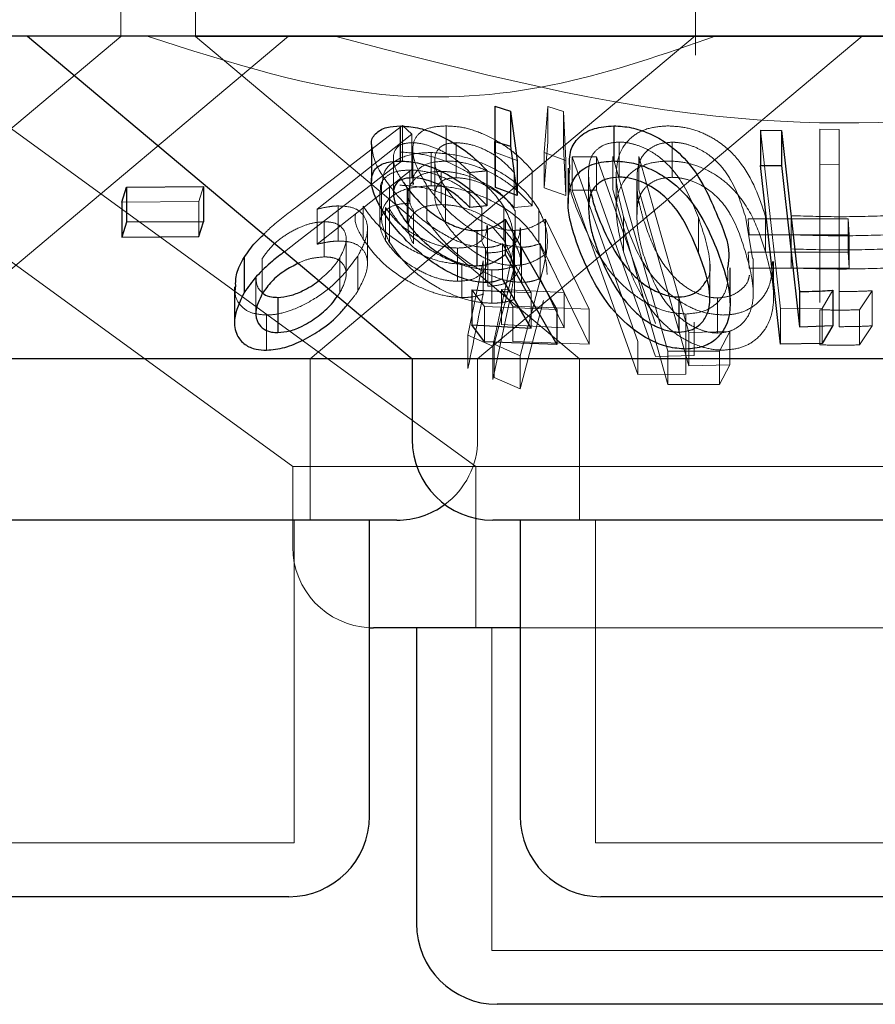
# Model space of a CAD drawing. Units: millimetres. Extents: x 11 to 205, y 5 to 292.
# Drawn here: x 79 to 80, y 123 to 124 of the extents above; entities that cross this region are included whole.
import ezdxf

# ---------------------------------------------------------------- set-up
doc = ezdxf.new("R2010")
doc.units = ezdxf.units.MM
doc.linetypes.add('HIDDEN', pattern=[1.905, 1.27, -0.635])

msp = doc.modelspace()

# ---------------------------------------------------------------- linework, layer by layer
at = {"color": 7, "linetype": 'HIDDEN', "lineweight": 18}
for p, q in [((79.26732, 123.67386), (79.26732, 123.77422)), ((79.3366, 123.77422), (79.3366, 123.67386)), ((79.8016, 123.65644), (79.8016, 123.77422)), ((78.91022, 123.37423), (79.26732, 123.67386)), ((79.04665, 123.67428), (79.59728, 123.27422)), ((79.06579, 123.37423), (79.42332, 123.67422)), ((80.5366, 123.67386), (79.3366, 123.67386)), ((79.3366, 123.67386), (79.6937, 123.37423)), ((79.4435, 123.37423), (79.80136, 123.6745)), ((79.59907, 123.37423), (79.9566, 123.67422)), ((78.88533, 123.66787), (79.42715, 123.27422)), ((79.61564, 123.56616), (79.61496, 123.60904)), ((79.66086, 123.56594), (79.66447, 123.60871)), ((79.66447, 123.60871), (79.67897, 123.60428)), ((79.66447, 123.60871), (79.66447, 123.57607)), ((79.67897, 123.60428), (79.68105, 123.55856)), ((79.67897, 123.60428), (79.67897, 123.57165)), ((79.43124, 123.51577), (79.52932, 123.59115)), ((79.52932, 123.59115), (79.53797, 123.58297)), ((79.52932, 123.59115), (79.52932, 123.55851)), ((79.56972, 123.59076), (79.56972, 123.55813)), ((79.53797, 123.58297), (79.44995, 123.51338)), ((79.53797, 123.58297), (79.53797, 123.55035)), ((79.88068, 123.42061), (79.86205, 123.58667)), ((79.91723, 123.5876), (79.93518, 123.58736)), ((79.91723, 123.5876), (79.91723, 123.55497)), ((79.93518, 123.58736), (79.93518, 123.55473)), ((79.5378, 123.57516), (79.5378, 123.54254)), ((79.57917, 123.57524), (79.57917, 123.5426)), ((79.66447, 123.57607), (79.66086, 123.5333)), ((79.73073, 123.57574), (79.73073, 123.5431)), ((79.77991, 123.57562), (79.77991, 123.54298)), ((79.53879, 123.56876), (79.53879, 123.53621)), ((79.55586, 123.56601), (79.55586, 123.53511)), ((79.63591, 123.55858), (79.61564, 123.56616)), ((79.61564, 123.56616), (79.61564, 123.53354)), ((79.68105, 123.55856), (79.66086, 123.56594)), ((79.66086, 123.56594), (79.66086, 123.5333)), ((79.68105, 123.52592), (79.67897, 123.57165)), ((79.52932, 123.55851), (79.43124, 123.48315)), ((79.52077, 123.56078), (79.52077, 123.52815)), ((79.55918, 123.55836), (79.55918, 123.52547)), ((79.68105, 123.55856), (79.68105, 123.52592)), ((79.68687, 123.56199), (79.70948, 123.56192)), ((79.74797, 123.3905), (79.68687, 123.56199)), ((79.68687, 123.56199), (79.68687, 123.53109)), ((79.70948, 123.56192), (79.76462, 123.40717)), ((79.70948, 123.56192), (79.70948, 123.53101)), ((79.77608, 123.38135), (79.72469, 123.56244)), ((79.72469, 123.56244), (79.72469, 123.53155)), ((79.74894, 123.56218), (79.79531, 123.39872)), ((79.74894, 123.56218), (79.74894, 123.53128)), ((79.93518, 123.55473), (79.91723, 123.55497)), ((79.91723, 123.55497), (79.91723, 123.42676)), ((79.93518, 123.40412), (79.93518, 123.55473)), ((79.44995, 123.48074), (79.53797, 123.55035)), ((79.53615, 123.54976), (79.53615, 123.51886)), ((79.56503, 123.54849), (79.56503, 123.51759)), ((79.59189, 123.54751), (79.59189, 123.51487)), ((79.63294, 123.5476), (79.63294, 123.51496)), ((79.64977, 123.54918), (79.64977, 123.51654)), ((79.70212, 123.54779), (79.70212, 123.51515)), ((79.72798, 123.54522), (79.72798, 123.5129)), ((79.7475, 123.54752), (79.7475, 123.51488)), ((79.50977, 123.5362), (79.50977, 123.50522)), ((79.74704, 123.5395), (79.74704, 123.50687)), ((79.34408, 123.53435), (79.33987, 123.52057)), ((79.50822, 123.53051), (79.50822, 123.49961)), ((79.51705, 123.53513), (79.51705, 123.50249)), ((79.53444, 123.52735), (79.53444, 123.49645)), ((79.55197, 123.53521), (79.55197, 123.50257)), ((79.56928, 123.53294), (79.56928, 123.50031)), ((79.66086, 123.5333), (79.68105, 123.52592)), ((79.70948, 123.53101), (79.68687, 123.53109)), ((79.68687, 123.53109), (79.74797, 123.35959)), ((79.76462, 123.37628), (79.70948, 123.53101)), ((79.72469, 123.53155), (79.77608, 123.35046)), ((79.33987, 123.52057), (79.26824, 123.52003)), ((79.33987, 123.52057), (79.33987, 123.48793)), ((79.44995, 123.51338), (79.44995, 123.48074)), ((79.46926, 123.51637), (79.46926, 123.48374)), ((79.4926, 123.51622), (79.4926, 123.48532)), ((79.51354, 123.51494), (79.51354, 123.48404)), ((79.51715, 123.51325), (79.51715, 123.48235)), ((79.53934, 123.51192), (79.53934, 123.48103)), ((79.60289, 123.51431), (79.60289, 123.48341)), ((79.62345, 123.5156), (79.62345, 123.4847)), ((79.63294, 123.51496), (79.64977, 123.51654)), ((79.63409, 123.51169), (79.63409, 123.48079)), ((79.65587, 123.5132), (79.65587, 123.4823)), ((79.45632, 123.50164), (79.45632, 123.46901)), ((79.66231, 123.5041), (79.70285, 123.4205)), ((79.66231, 123.5041), (79.66231, 123.47146)), ((79.73479, 123.50646), (79.73479, 123.47382)), ((79.80436, 123.50555), (79.80436, 123.47291)), ((79.85471, 123.46739), (79.84842, 123.50508)), ((79.85061, 123.50441), (79.9436, 123.50438)), ((79.85161, 123.48947), (79.85061, 123.50441)), ((79.86681, 123.50638), (79.86681, 123.47374)), ((79.89059, 123.5073), (79.89059, 123.4764)), ((79.9436, 123.50438), (79.94461, 123.48943)), ((79.9436, 123.50438), (79.9436, 123.47348)), ((79.49662, 123.46236), (79.49662, 123.49496)), ((79.60826, 123.4673), (79.60826, 123.4982)), ((79.62345, 123.4847), (79.61207, 123.49785)), ((79.63326, 123.49358), (79.63326, 123.46095)), ((79.63902, 123.46515), (79.63902, 123.49605)), ((79.43124, 123.48315), (79.41942, 123.47382)), ((79.47688, 123.45265), (79.47688, 123.48529)), ((79.64874, 123.43549), (79.62226, 123.48128)), ((79.62226, 123.48128), (79.62226, 123.44865)), ((79.63233, 123.45325), (79.63233, 123.48426)), ((79.67962, 123.4358), (79.65714, 123.48149)), ((79.65714, 123.48149), (79.65714, 123.44885)), ((79.94461, 123.48943), (79.85161, 123.48947)), ((79.94461, 123.48943), (79.94461, 123.45853)), ((79.58042, 123.4772), (79.58042, 123.4463)), ((79.60647, 123.47773), (79.60647, 123.44511)), ((79.60844, 123.47266), (79.60844, 123.44176)), ((79.63999, 123.478), (79.63999, 123.44536)), ((79.9436, 123.47348), (79.85061, 123.47351)), ((79.85061, 123.47351), (79.85161, 123.45857)), ((79.89059, 123.4764), (79.89059, 123.45869)), ((79.94461, 123.45853), (79.9436, 123.47348)), ((79.39879, 123.46745), (79.39879, 123.43482)), ((79.47087, 123.46816), (79.47087, 123.43552)), ((79.48761, 123.46981), (79.48761, 123.43717)), ((79.58996, 123.39616), (79.60427, 123.46529)), ((79.60427, 123.46529), (79.60427, 123.43439)), ((79.62993, 123.4642), (79.6131, 123.38605)), ((79.70285, 123.38786), (79.66231, 123.47146)), ((79.81502, 123.43036), (79.81502, 123.46299)), ((79.85533, 123.43476), (79.85533, 123.46739)), ((79.87422, 123.43186), (79.87422, 123.46471)), ((79.58452, 123.46214), (79.58452, 123.43123)), ((79.61215, 123.45689), (79.61215, 123.42597)), ((79.6146, 123.38778), (79.63323, 123.46026)), ((79.63323, 123.46026), (79.63323, 123.42936)), ((79.66038, 123.45929), (79.63874, 123.37718)), ((79.85161, 123.45857), (79.94461, 123.45853)), ((79.39279, 123.4496), (79.39279, 123.41696)), ((79.65714, 123.44885), (79.67962, 123.40317)), ((79.46863, 123.43253), (79.47087, 123.43552)), ((79.60559, 123.42274), (79.59365, 123.43851)), ((79.6212, 123.4388), (79.67962, 123.4358)), ((79.63186, 123.42309), (79.6212, 123.4388)), ((79.6212, 123.4388), (79.6212, 123.40616)), ((79.62925, 123.43656), (79.64874, 123.43549)), ((79.64874, 123.43549), (79.64874, 123.40286)), ((79.67962, 123.4358), (79.67962, 123.40317)), ((79.92936, 123.43795), (79.91942, 123.42104)), ((79.96595, 123.43751), (79.95421, 123.41982)), ((79.96595, 123.43751), (79.96595, 123.40489)), ((79.6131, 123.35515), (79.62993, 123.43329)), ((79.63874, 123.34627), (79.66038, 123.42838)), ((79.82221, 123.43087), (79.82221, 123.39823)), ((79.67258, 123.42013), (79.60559, 123.42274)), ((79.60559, 123.42274), (79.60559, 123.39012)), ((79.70285, 123.4205), (79.63186, 123.42309)), ((79.63186, 123.42309), (79.63186, 123.39045)), ((79.70285, 123.4205), (79.70285, 123.38786)), ((79.91942, 123.42104), (79.88068, 123.42061)), ((79.88068, 123.42061), (79.88068, 123.38797)), ((79.91723, 123.41989), (79.91723, 123.38725)), ((79.91942, 123.42104), (79.91942, 123.3884)), ((79.95421, 123.41982), (79.95421, 123.3872)), ((79.40268, 123.41495), (79.40268, 123.38231)), ((79.79275, 123.41591), (79.79275, 123.38329)), ((79.80044, 123.40821), (79.80044, 123.37731)), ((79.67962, 123.40317), (79.6212, 123.40616)), ((79.79531, 123.39872), (79.83362, 123.3995)), ((79.79531, 123.39872), (79.79531, 123.36782)), ((79.83362, 123.3995), (79.82406, 123.38129)), ((79.83362, 123.3995), (79.83362, 123.36859)), ((79.95421, 123.3872), (79.96595, 123.40489)), ((79.6131, 123.38605), (79.58996, 123.39616)), ((79.58996, 123.39616), (79.58996, 123.36526)), ((79.63186, 123.39045), (79.70285, 123.38786)), ((79.74797, 123.3905), (79.74797, 123.35959)), ((79.79276, 123.39087), (79.79276, 123.35997)), ((79.6131, 123.38605), (79.6131, 123.35515)), ((79.63874, 123.37718), (79.6146, 123.38778)), ((79.6146, 123.38778), (79.6146, 123.35687)), ((79.82406, 123.38129), (79.77608, 123.38135)), ((79.77608, 123.38135), (79.77608, 123.35046)), ((79.82406, 123.38129), (79.82406, 123.3504)), ((79.4435, 123.22422), (79.4435, 123.37423)), ((79.59907, 123.29922), (79.59907, 123.37423)), ((79.63874, 123.37718), (79.63874, 123.34627)), ((79.6937, 123.37423), (79.6937, 123.22422)), ((79.80044, 123.37731), (79.76462, 123.37628)), ((79.83362, 123.36859), (79.79531, 123.36782)), ((79.82406, 123.3504), (79.83362, 123.36859)), ((79.6146, 123.35687), (79.63874, 123.34627)), ((79.74797, 123.35959), (79.79276, 123.35997)), ((79.77608, 123.35046), (79.82406, 123.3504)), ((80.33079, 123.27422), (79.42715, 123.27422)), ((79.42715, 123.27422), (79.42715, 123.19921)), ((79.59728, 123.27422), (79.59728, 123.12422)), ((79.4285, 122.92422), (79.4285, 123.22422)), ((79.7087, 123.22422), (79.7087, 122.92422)), ((79.61228, 123.12422), (79.61228, 122.82422)), ((80.2345, 123.12422), (79.6387, 123.12422)), ((79.4285, 122.92422), (78.8447, 122.92422)), ((80.1645, 122.92422), (79.7087, 122.92422)), ((80.26092, 122.82422), (79.61228, 122.82422))]:
    msp.add_line(p, q, dxfattribs=at)
at = {"color": 7, "linetype": 'Continuous', "lineweight": 25}
for p, q in [((80.7866, 123.67422), (61.4866, 123.67422)), ((79.1806, 123.67422), (79.53813, 123.37423)), ((79.61496, 123.60904), (79.6295, 123.60447)), ((79.61496, 123.60904), (79.61496, 123.5764)), ((79.6295, 123.60447), (79.63591, 123.55858)), ((79.6295, 123.60447), (79.6295, 123.57183)), ((79.52703, 123.59073), (79.52703, 123.55811)), ((79.7256, 123.5908), (79.7256, 123.55818)), ((79.86205, 123.58667), (79.88164, 123.58657)), ((79.86205, 123.58667), (79.86205, 123.55403)), ((79.88164, 123.58657), (79.89843, 123.43675)), ((79.88164, 123.58657), (79.88164, 123.55393)), ((79.61564, 123.53354), (79.61496, 123.5764)), ((79.61496, 123.5764), (79.6295, 123.57183)), ((79.50041, 123.57204), (79.50041, 123.5394)), ((79.6295, 123.57183), (79.63591, 123.52594)), ((79.63591, 123.55858), (79.63591, 123.52594)), ((79.86205, 123.55403), (79.88164, 123.55393)), ((79.88068, 123.38797), (79.86205, 123.55403)), ((79.88164, 123.55393), (79.89843, 123.40411)), ((79.60776, 123.54905), (79.60776, 123.51642)), ((79.6832, 123.55137), (79.6832, 123.51873)), ((79.53048, 123.53778), (79.53344, 123.53287)), ((79.26824, 123.52003), (79.27245, 123.53382)), ((79.27245, 123.53382), (79.34408, 123.53435)), ((79.27245, 123.53382), (79.27245, 123.50118)), ((79.34408, 123.53435), (79.34408, 123.50171)), ((79.53344, 123.53287), (79.53344, 123.50023)), ((79.63591, 123.52594), (79.61564, 123.53354)), ((79.26824, 123.52003), (79.26824, 123.4874)), ((79.60776, 123.51642), (79.59189, 123.51487)), ((79.27245, 123.50118), (79.26824, 123.4874)), ((79.34408, 123.50171), (79.27245, 123.50118)), ((79.33987, 123.48793), (79.34408, 123.50171)), ((79.6247, 123.50393), (79.67258, 123.42013)), ((79.6247, 123.50393), (79.6247, 123.4713)), ((79.5983, 123.4934), (79.5983, 123.46076)), ((79.26824, 123.4874), (79.33987, 123.48793)), ((79.38188, 123.46839), (79.38188, 123.43575)), ((79.6247, 123.4713), (79.67258, 123.38749)), ((79.83388, 123.42625), (79.83388, 123.45888)), ((79.64874, 123.40286), (79.62226, 123.44865)), ((79.37304, 123.44104), (79.37304, 123.4083)), ((79.59365, 123.43851), (79.62925, 123.43656)), ((79.59365, 123.43851), (79.59365, 123.40588)), ((79.89843, 123.43675), (79.89843, 123.40411)), ((79.92936, 123.43795), (79.92936, 123.40533)), ((79.41342, 123.43135), (79.41342, 123.39871)), ((79.78601, 123.43174), (79.78601, 123.3991)), ((79.67258, 123.42013), (79.67258, 123.38749)), ((79.60559, 123.39012), (79.59365, 123.40588)), ((79.59365, 123.40588), (79.64874, 123.40286)), ((79.89843, 123.40411), (79.92936, 123.40533)), ((79.92936, 123.40533), (79.91942, 123.3884)), ((79.67258, 123.38749), (79.60559, 123.39012)), ((79.91942, 123.3884), (79.88068, 123.38797)), ((79.53813, 123.37423), (78.73508, 123.37423)), ((79.53813, 123.37423), (79.53813, 123.29922)), ((80.33508, 123.37423), (79.53813, 123.37423)), ((79.52407, 123.22422), (78.74913, 123.22422)), ((79.4985, 122.94922), (79.4985, 123.22422)), ((80.26008, 123.22422), (79.61313, 123.22422)), ((79.6387, 123.22422), (79.6387, 122.94922)), ((79.4985, 123.1243), (79.50215, 123.12422)), ((79.6387, 123.12422), (79.50215, 123.12422)), ((79.54228, 123.12422), (79.54228, 122.84922)), ((79.4235, 122.87421), (78.8497, 122.87421)), ((80.1595, 122.87421), (79.7137, 122.87421)), ((80.25592, 122.77422), (79.61728, 122.77422))]:
    msp.add_line(p, q, dxfattribs=at)
at = {"color": 7, "linetype": 'HIDDEN', "lineweight": 18, "flags": 128}
msp.add_lwpolyline([(79.79531, 123.36782), (79.76408, 123.4779), (79.74894, 123.53128)], dxfattribs=at)
at = {"color": 7, "linetype": 'Continuous', "lineweight": 25}
for centre, start, end in [((79.61313, 123.29922), 180, 270), ((79.52408, 123.29922), 270, 306.41866), ((79.4235, 122.94922), 270, 0), ((79.7137, 122.94922), 180, 270), ((79.61728, 122.84922), 180, 270)]:
    msp.add_arc(centre, 0.075, start, end, dxfattribs=at)
at = {"color": 7, "linetype": 'HIDDEN', "lineweight": 18}
for centre, start, end in [((79.52408, 123.29922), 306.41866, 0), ((79.50215, 123.19922), 180, 267.20956)]:
    msp.add_arc(centre, 0.075, start, end, dxfattribs=at)
for points, knots in [([(79.82009, 123.67422), (79.77262, 123.6576), (79.67611, 123.62381), (79.49439, 123.60852), (79.36879, 123.64927), (79.2919, 123.67422)], [0, 0, 0, 0, 0.273076, 0.555047, 1, 1, 1, 1]), ([(80.40681, 123.67422), (80.31674, 123.64908), (80.13343, 123.59792), (79.8105, 123.58362), (79.59146, 123.64129), (79.46639, 123.67422)], [0, 0, 0, 0, 0.293019, 0.59631, 1, 1, 1, 1]), ([(79.55197, 123.53521), (79.5475, 123.54278), (79.53948, 123.55638), (79.5378, 123.57286), (79.54322, 123.584), (79.5545, 123.5899), (79.56507, 123.5905), (79.56972, 123.59076)], [0, 0, 0, 0, 0.282846, 0.507799, 0.683693, 0.860636, 1, 1, 1, 1]), ([(79.56972, 123.59076), (79.57513, 123.59048), (79.586, 123.58992), (79.6055, 123.58336), (79.62456, 123.57288), (79.63963, 123.56071), (79.64686, 123.55249), (79.64977, 123.54918)], [0, 0, 0, 0, 0.187047, 0.375618, 0.605212, 0.841016, 1, 1, 1, 1]), ([(79.73479, 123.50646), (79.73183, 123.51783), (79.72586, 123.5407), (79.72955, 123.56726), (79.744, 123.58262), (79.7582, 123.58952), (79.77043, 123.59037), (79.77614, 123.59077)], [0, 0, 0, 0, 0.3211427, 0.6465479, 0.7689041, 0.8920861, 1, 1, 1, 1]), ([(79.77614, 123.59077), (79.78177, 123.59044), (79.79304, 123.58979), (79.80943, 123.58416), (79.82741, 123.57411), (79.85299, 123.54861), (79.86103, 123.52403), (79.86681, 123.50638)], [0, 0, 0, 0, 0.102352, 0.205108, 0.31074, 0.505037, 1, 1, 1, 1]), ([(79.5378, 123.57516), (79.53458, 123.57488), (79.52811, 123.57432), (79.52203, 123.5692), (79.52001, 123.56096), (79.52231, 123.54998), (79.52778, 123.54181), (79.53048, 123.53778)], [0, 0, 0, 0, 0.158737, 0.318433, 0.540449, 0.773485, 1, 1, 1, 1]), ([(79.59189, 123.54751), (79.58722, 123.55211), (79.57951, 123.5597), (79.56483, 123.56838), (79.55187, 123.57338), (79.54278, 123.57507), (79.53856, 123.57515), (79.5378, 123.57516)], [0, 0, 0, 0, 0.331121, 0.545661, 0.760349, 0.95687, 1, 1, 1, 1]), ([(79.57917, 123.57524), (79.5756, 123.57493), (79.56844, 123.57432), (79.56124, 123.56876), (79.55832, 123.55989), (79.56053, 123.54732), (79.56621, 123.53799), (79.56928, 123.53294)], [0, 0, 0, 0, 0.150128, 0.301178, 0.519547, 0.740308, 1, 1, 1, 1]), ([(79.63294, 123.5476), (79.62853, 123.55224), (79.62117, 123.55997), (79.60634, 123.56872), (79.59219, 123.57415), (79.58349, 123.57487), (79.57917, 123.57524)], [0, 0, 0, 0, 0.333183, 0.556061, 0.779198, 1, 1, 1, 1]), ([(79.73073, 123.57574), (79.72697, 123.57543), (79.71943, 123.57482), (79.71048, 123.5699), (79.70316, 123.56117), (79.70251, 123.55283), (79.70212, 123.54779)], [0, 0, 0, 0, 0.186404, 0.373433, 0.621719, 1, 1, 1, 1]), ([(79.80436, 123.50555), (79.79956, 123.5175), (79.7927, 123.53459), (79.776, 123.55588), (79.76146, 123.56711), (79.74715, 123.57321), (79.73765, 123.57548), (79.73254, 123.57567), (79.73073, 123.57574)], [0, 0, 0, 0, 0.420525, 0.601265, 0.783619, 0.879622, 0.957368, 1, 1, 1, 1]), ([(79.77991, 123.57562), (79.77607, 123.57532), (79.76838, 123.57473), (79.75933, 123.57024), (79.75078, 123.56226), (79.74826, 123.55386), (79.74757, 123.54813), (79.7475, 123.54752)], [0, 0, 0, 0, 0.182839, 0.366264, 0.573048, 0.9544, 1, 1, 1, 1]), ([(79.84842, 123.50508), (79.84467, 123.51707), (79.83932, 123.53422), (79.82451, 123.55563), (79.81068, 123.56695), (79.79641, 123.5732), (79.78679, 123.57533), (79.78159, 123.57555), (79.77991, 123.57562)], [0, 0, 0, 0, 0.419865, 0.600365, 0.78279, 0.880745, 0.961224, 1, 1, 1, 1]), ([(79.51705, 123.53513), (79.51169, 123.54287), (79.50251, 123.55612), (79.50129, 123.56736), (79.50078, 123.57204)], [0, 0, 0, 0, 0.584043, 1, 1, 1, 1]), ([(79.51036, 123.5362), (79.51068, 123.54053), (79.51137, 123.55005), (79.52367, 123.56032), (79.54014, 123.56552), (79.55197, 123.56589), (79.55586, 123.56601)], [0, 0, 0, 0, 0.262059, 0.57535, 0.860389, 1, 1, 1, 1]), ([(79.5268, 123.5665), (79.53404, 123.566), (79.54855, 123.56499), (79.57124, 123.55775), (79.59376, 123.54613), (79.61216, 123.53153), (79.62007, 123.52037), (79.62345, 123.5156)], [0, 0, 0, 0, 0.182481, 0.365998, 0.547119, 0.8063, 1, 1, 1, 1]), ([(79.55586, 123.56601), (79.5636, 123.56551), (79.57913, 123.56451), (79.60305, 123.55693), (79.62643, 123.54472), (79.64489, 123.52956), (79.65263, 123.51803), (79.65587, 123.5132)], [0, 0, 0, 0, 0.18476, 0.370527, 0.551909, 0.812212, 1, 1, 1, 1]), ([(79.56972, 123.55813), (79.56384, 123.55772), (79.55203, 123.55688), (79.54224, 123.54957), (79.53823, 123.54229), (79.53927, 123.5373), (79.53949, 123.53621)], [0, 0, 0, 0, 0.31646, 0.635352, 0.92034, 1, 1, 1, 1]), ([(79.64977, 123.51654), (79.64267, 123.52407), (79.63129, 123.53615), (79.60938, 123.54879), (79.59126, 123.55581), (79.57807, 123.55804), (79.57139, 123.55811), (79.56972, 123.55813)], [0, 0, 0, 0, 0.360944, 0.578838, 0.758963, 0.939886, 1, 1, 1, 1]), ([(79.77614, 123.55813), (79.7704, 123.55773), (79.75888, 123.55693), (79.74444, 123.55031), (79.7321, 123.53766), (79.72493, 123.5118), (79.73092, 123.48875), (79.73479, 123.47382)], [0, 0, 0, 0, 0.108471, 0.2173289, 0.353773, 0.5815904, 1, 1, 1, 1]), ([(79.86681, 123.47374), (79.8636, 123.48366), (79.85717, 123.50356), (79.84213, 123.5276), (79.82303, 123.54434), (79.80597, 123.55321), (79.78933, 123.55759), (79.77998, 123.55797), (79.77614, 123.55813)], [0, 0, 0, 0, 0.280775, 0.563494, 0.695312, 0.828463, 0.929485, 1, 1, 1, 1]), ([(79.53615, 123.54976), (79.53185, 123.54953), (79.52323, 123.54907), (79.51359, 123.54402), (79.50837, 123.53764), (79.50885, 123.53223), (79.509, 123.53051)], [0, 0, 0, 0, 0.249468, 0.500709, 0.841822, 1, 1, 1, 1]), ([(79.56503, 123.54849), (79.56045, 123.54823), (79.55126, 123.54771), (79.54078, 123.54249), (79.53461, 123.53415), (79.53371, 123.52335), (79.53754, 123.51558), (79.53934, 123.51192)], [0, 0, 0, 0, 0.170569, 0.342397, 0.564044, 0.794816, 1, 1, 1, 1]), ([(79.60289, 123.51431), (79.5989, 123.51962), (79.59178, 123.5291), (79.57452, 123.53984), (79.55822, 123.54672), (79.54521, 123.5495), (79.53823, 123.5497), (79.53615, 123.54976)], [0, 0, 0, 0, 0.309812, 0.552548, 0.73636, 0.921349, 1, 1, 1, 1]), ([(79.63409, 123.51169), (79.63094, 123.51626), (79.62482, 123.52514), (79.60818, 123.53683), (79.5906, 123.54471), (79.57541, 123.5481), (79.56803, 123.54837), (79.56503, 123.54849)], [0, 0, 0, 0, 0.255863, 0.497097, 0.738702, 0.893466, 1, 1, 1, 1]), ([(79.60776, 123.54905), (79.6056, 123.54881), (79.60031, 123.54823), (79.59502, 123.54777), (79.59189, 123.54751)], [0, 0, 0, 0, 0.408448, 1, 1, 1, 1]), ([(79.69403, 123.50694), (79.68926, 123.51847), (79.68292, 123.53382), (79.68444, 123.54788), (79.68482, 123.55137)], [0, 0, 0, 0, 0.751827, 1, 1, 1, 1]), ([(79.70212, 123.54779), (79.70231, 123.54245), (79.70255, 123.53582), (79.70435, 123.52901), (79.7047, 123.5277)], [0, 0, 0, 0, 0.807204, 1, 1, 1, 1]), ([(79.56928, 123.50031), (79.56508, 123.50754), (79.55831, 123.51918), (79.55931, 123.53197), (79.56412, 123.53902), (79.57134, 123.54218), (79.57691, 123.54248), (79.57917, 123.5426)], [0, 0, 0, 0, 0.369954, 0.595663, 0.769399, 0.906332, 1, 1, 1, 1]), ([(79.57917, 123.5426), (79.58311, 123.5423), (79.591, 123.5417), (79.6041, 123.53704), (79.6175, 123.52978), (79.62671, 123.52179), (79.63155, 123.51649), (79.63294, 123.51496)], [0, 0, 0, 0, 0.202344, 0.405447, 0.615674, 0.88967, 1, 1, 1, 1]), ([(79.74749, 123.5395), (79.74741, 123.53677), (79.7472, 123.52981), (79.74932, 123.51829), (79.75165, 123.50954), (79.75282, 123.50515)], [0, 0, 0, 0, 0.243487, 0.620854, 1, 1, 1, 1]), ([(79.77991, 123.54298), (79.77607, 123.54269), (79.76837, 123.54211), (79.75933, 123.53759), (79.75078, 123.52962), (79.74826, 123.52123), (79.74757, 123.51549), (79.7475, 123.51488)], [0, 0, 0, 0, 0.182811, 0.366288, 0.573064, 0.954402, 1, 1, 1, 1]), ([(79.84842, 123.47244), (79.84467, 123.48444), (79.83932, 123.50159), (79.82451, 123.52301), (79.81068, 123.53431), (79.79641, 123.54058), (79.78679, 123.54271), (79.78159, 123.54291), (79.77991, 123.54298)], [0, 0, 0, 0, 0.419906, 0.600399, 0.78277, 0.880755, 0.961231, 1, 1, 1, 1]), ([(79.55586, 123.53511), (79.54839, 123.5346), (79.5334, 123.53359), (79.51817, 123.52565), (79.50986, 123.51431), (79.50893, 123.49946), (79.51431, 123.48826), (79.51715, 123.48235)], [0, 0, 0, 0, 0.190715, 0.382369, 0.571932, 0.773956, 1, 1, 1, 1]), ([(79.60647, 123.47773), (79.60134, 123.47818), (79.59102, 123.47907), (79.57175, 123.4871), (79.55046, 123.50062), (79.53103, 123.51778), (79.52133, 123.52982), (79.51705, 123.53513)], [0, 0, 0, 0, 0.157641, 0.316288, 0.525419, 0.790785, 1, 1, 1, 1]), ([(79.57884, 123.52228), (79.57357, 123.52478), (79.56117, 123.53066), (79.54241, 123.53492), (79.5309, 123.53542), (79.5268, 123.5356)], [0, 0, 0, 0, 0.323031, 0.759015, 1, 1, 1, 1]), ([(79.63999, 123.478), (79.63477, 123.4784), (79.62429, 123.47922), (79.60563, 123.48665), (79.5853, 123.49929), (79.56582, 123.51645), (79.55647, 123.52911), (79.55197, 123.53521)], [0, 0, 0, 0, 0.152844, 0.306793, 0.501138, 0.759527, 1, 1, 1, 1]), ([(79.65587, 123.4823), (79.65078, 123.48942), (79.6415, 123.5024), (79.61921, 123.51828), (79.59533, 123.52893), (79.57346, 123.53439), (79.56078, 123.53491), (79.55586, 123.53511)], [0, 0, 0, 0, 0.276445, 0.504007, 0.691989, 0.880356, 1, 1, 1, 1]), ([(79.56928, 123.53294), (79.57459, 123.52609), (79.58272, 123.51559), (79.59944, 123.5036), (79.61296, 123.49689), (79.62448, 123.49388), (79.63084, 123.49366), (79.63326, 123.49358)], [0, 0, 0, 0, 0.371401, 0.568968, 0.733529, 0.898689, 1, 1, 1, 1]), ([(79.53615, 123.51886), (79.53187, 123.51863), (79.52326, 123.51816), (79.51344, 123.51314), (79.50796, 123.50502), (79.50796, 123.49462), (79.51178, 123.48738), (79.51354, 123.48404)], [0, 0, 0, 0, 0.170184, 0.341615, 0.574318, 0.803477, 1, 1, 1, 1]), ([(79.56503, 123.51759), (79.56045, 123.51733), (79.55126, 123.51681), (79.54078, 123.51159), (79.53461, 123.50324), (79.53371, 123.49245), (79.53754, 123.48468), (79.53934, 123.48103)], [0, 0, 0, 0, 0.170571, 0.342402, 0.564108, 0.794814, 1, 1, 1, 1]), ([(79.63409, 123.48079), (79.63094, 123.48536), (79.62482, 123.49424), (79.60818, 123.50592), (79.59061, 123.51382), (79.57541, 123.5172), (79.56803, 123.51747), (79.56503, 123.51759)], [0, 0, 0, 0, 0.255868, 0.497038, 0.738698, 0.893465, 1, 1, 1, 1]), ([(79.40018, 123.48997), (79.40217, 123.49197), (79.41117, 123.50104), (79.42246, 123.50932), (79.43124, 123.51577)], [0, 0, 0, 0, 0.221419, 1, 1, 1, 1]), ([(79.44995, 123.51338), (79.45322, 123.51415), (79.45815, 123.51531), (79.46459, 123.51616), (79.4677, 123.5163), (79.46926, 123.51637)], [0, 0, 0, 0, 0.49251, 0.744728, 1, 1, 1, 1]), ([(79.46926, 123.51637), (79.47375, 123.51615), (79.48275, 123.5157), (79.49234, 123.50982), (79.49715, 123.50031), (79.49655, 123.48645), (79.49081, 123.47576), (79.48761, 123.46981)], [0, 0, 0, 0, 0.155173, 0.311615, 0.520395, 0.733024, 1, 1, 1, 1]), ([(79.48542, 123.50847), (79.48523, 123.50667), (79.48446, 123.49958), (79.48912, 123.49141), (79.4926, 123.48532)], [0, 0, 0, 0, 0.254221, 1, 1, 1, 1]), ([(79.58452, 123.46214), (79.57828, 123.46263), (79.56577, 123.46362), (79.54408, 123.47165), (79.5229, 123.48393), (79.50407, 123.49977), (79.49639, 123.51078), (79.4926, 123.51622)], [0, 0, 0, 0, 0.1620625, 0.3251059, 0.5457689, 0.775976, 1, 1, 1, 1]), ([(79.51354, 123.51494), (79.51677, 123.51044), (79.52316, 123.50151), (79.53884, 123.49009), (79.55471, 123.48205), (79.56889, 123.47788), (79.57685, 123.47741), (79.58042, 123.4772)], [0, 0, 0, 0, 0.257596, 0.511058, 0.708221, 0.869105, 1, 1, 1, 1]), ([(79.61215, 123.45689), (79.6057, 123.45736), (79.59276, 123.4583), (79.5703, 123.46639), (79.54855, 123.47894), (79.52893, 123.49557), (79.52115, 123.50724), (79.51715, 123.51325)], [0, 0, 0, 0, 0.158613, 0.31815, 0.54004, 0.763451, 1, 1, 1, 1]), ([(79.62345, 123.5156), (79.62591, 123.51075), (79.63084, 123.50105), (79.63324, 123.48356), (79.63121, 123.47168), (79.62993, 123.4642)], [0, 0, 0, 0, 0.270548, 0.541131, 1, 1, 1, 1]), ([(79.65587, 123.5132), (79.65822, 123.50822), (79.66291, 123.49828), (79.66488, 123.4799), (79.66213, 123.46732), (79.66038, 123.45929)], [0, 0, 0, 0, 0.26539, 0.530681, 1, 1, 1, 1]), ([(79.7475, 123.51488), (79.74727, 123.5095), (79.74688, 123.49989), (79.74928, 123.48566), (79.75164, 123.4769), (79.75282, 123.47251)], [0, 0, 0, 0, 0.388765, 0.693664, 1, 1, 1, 1]), ([(79.45632, 123.50164), (79.45268, 123.50138), (79.44538, 123.50087), (79.43226, 123.49626), (79.4191, 123.48887), (79.40668, 123.4788), (79.40146, 123.47129), (79.39879, 123.46745)], [0, 0, 0, 0, 0.160092, 0.321345, 0.536952, 0.762752, 1, 1, 1, 1]), ([(79.47087, 123.46816), (79.47354, 123.47349), (79.4781, 123.48261), (79.47603, 123.49276), (79.47093, 123.49877), (79.4638, 123.50138), (79.45848, 123.50156), (79.45632, 123.50164)], [0, 0, 0, 0, 0.3299447, 0.5643034, 0.7462253, 0.8969403, 1, 1, 1, 1]), ([(79.55197, 123.50257), (79.55937, 123.49298), (79.57102, 123.47789), (79.59473, 123.4603), (79.61321, 123.45056), (79.6285, 123.44597), (79.6366, 123.44554), (79.63999, 123.44536)], [0, 0, 0, 0, 0.373499, 0.588165, 0.757864, 0.898528, 1, 1, 1, 1]), ([(79.63326, 123.46095), (79.62895, 123.46122), (79.62029, 123.46177), (79.60546, 123.46753), (79.59042, 123.47697), (79.57785, 123.48853), (79.57189, 123.49672), (79.56928, 123.50031)], [0, 0, 0, 0, 0.175982, 0.353641, 0.549734, 0.80279, 1, 1, 1, 1]), ([(79.63326, 123.49358), (79.63619, 123.49379), (79.64309, 123.4943), (79.6529, 123.49791), (79.65891, 123.50187), (79.66231, 123.5041)], [0, 0, 0, 0, 0.243483, 0.57332, 1, 1, 1, 1]), ([(79.79275, 123.41591), (79.78718, 123.41633), (79.77603, 123.41717), (79.75781, 123.42459), (79.73685, 123.4387), (79.71107, 123.46723), (79.70074, 123.49131), (79.69403, 123.50694)], [0, 0, 0, 0, 0.100692, 0.201734, 0.33988, 0.571211, 1, 1, 1, 1]), ([(79.82754, 123.41498), (79.82197, 123.41539), (79.8108, 123.4162), (79.79289, 123.42345), (79.7722, 123.43767), (79.74824, 123.46653), (79.74005, 123.49086), (79.73479, 123.50646)], [0, 0, 0, 0, 0.0986692, 0.197683, 0.3358523, 0.574024, 1, 1, 1, 1]), ([(79.75282, 123.50515), (79.75625, 123.49484), (79.76245, 123.47618), (79.77695, 123.45419), (79.79216, 123.4407), (79.80431, 123.43421), (79.81498, 123.43117), (79.82049, 123.43094), (79.82221, 123.43087)], [0, 0, 0, 0, 0.35659, 0.645087, 0.759824, 0.875352, 0.96095, 1, 1, 1, 1]), ([(79.81124, 123.44616), (79.81139, 123.44635), (79.81554, 123.45137), (79.81572, 123.47217), (79.80902, 123.49187), (79.80436, 123.50555)], [0, 0, 0, 0, 0.011893, 0.314148, 1, 1, 1, 1]), ([(79.89059, 123.5073), (79.90586, 123.50683), (79.93639, 123.50591), (79.96692, 123.50683), (79.98218, 123.50729)], [0, 0, 0, 0, 0.500066, 1, 1, 1, 1]), ([(79.58042, 123.4772), (79.58459, 123.47744), (79.59296, 123.47794), (79.60236, 123.48319), (79.60776, 123.49012), (79.60759, 123.49597), (79.60752, 123.4982)], [0, 0, 0, 0, 0.238905, 0.479383, 0.801043, 1, 1, 1, 1]), ([(79.60844, 123.47266), (79.61282, 123.47293), (79.62159, 123.47348), (79.63171, 123.47876), (79.638, 123.48643), (79.63841, 123.49302), (79.63859, 123.49605)], [0, 0, 0, 0, 0.226968, 0.455424, 0.75009, 1, 1, 1, 1]), ([(79.46926, 123.48374), (79.46775, 123.48367), (79.46395, 123.4835), (79.45745, 123.48254), (79.45247, 123.48134), (79.44995, 123.48074)], [0, 0, 0, 0, 0.2473614, 0.6195573, 1, 1, 1, 1]), ([(79.48761, 123.43717), (79.49162, 123.44501), (79.49822, 123.45791), (79.49568, 123.472), (79.489, 123.47994), (79.47954, 123.48344), (79.47234, 123.48365), (79.46926, 123.48374)], [0, 0, 0, 0, 0.350268, 0.576052, 0.752932, 0.894255, 1, 1, 1, 1]), ([(79.4926, 123.48532), (79.49866, 123.47712), (79.50906, 123.46305), (79.53343, 123.44635), (79.55461, 123.43637), (79.57181, 123.43191), (79.58095, 123.43142), (79.58452, 123.43123)], [0, 0, 0, 0, 0.3349613, 0.5747065, 0.7571245, 0.9052425, 1, 1, 1, 1]), ([(79.51354, 123.48404), (79.51677, 123.47954), (79.52317, 123.47061), (79.53884, 123.45918), (79.55471, 123.45115), (79.56889, 123.44698), (79.57685, 123.44651), (79.58042, 123.4463)], [0, 0, 0, 0, 0.257593, 0.511123, 0.708225, 0.869106, 1, 1, 1, 1]), ([(79.51715, 123.48235), (79.52334, 123.47358), (79.53378, 123.45879), (79.55895, 123.44149), (79.58042, 123.43134), (79.59834, 123.42666), (79.60813, 123.42618), (79.61215, 123.42597)], [0, 0, 0, 0, 0.342397, 0.577525, 0.75462, 0.899294, 1, 1, 1, 1]), ([(79.58042, 123.4463), (79.58458, 123.44655), (79.59293, 123.44705), (79.60248, 123.45225), (79.60809, 123.46057), (79.60891, 123.47159), (79.60489, 123.47947), (79.60289, 123.48341)], [0, 0, 0, 0, 0.1628822, 0.3267961, 0.546161, 0.773478, 1, 1, 1, 1]), ([(79.62226, 123.48128), (79.62, 123.48033), (79.61658, 123.47891), (79.6111, 123.47791), (79.60802, 123.47779), (79.60647, 123.47773)], [0, 0, 0, 0, 0.492498, 0.744651, 1, 1, 1, 1]), ([(79.60844, 123.44176), (79.61281, 123.44203), (79.62157, 123.44258), (79.63179, 123.44783), (79.63804, 123.45617), (79.64018, 123.46762), (79.63622, 123.47618), (79.63409, 123.48079)], [0, 0, 0, 0, 0.160511, 0.322036, 0.530481, 0.747283, 1, 1, 1, 1]), ([(79.62993, 123.43329), (79.6311, 123.44004), (79.63308, 123.45147), (79.63134, 123.46888), (79.6261, 123.47937), (79.62345, 123.4847)], [0, 0, 0, 0, 0.41468, 0.702783, 1, 1, 1, 1]), ([(79.65714, 123.48149), (79.65462, 123.48056), (79.6508, 123.47916), (79.6449, 123.47817), (79.64163, 123.47806), (79.63999, 123.478)], [0, 0, 0, 0, 0.492968, 0.7450398, 1, 1, 1, 1]), ([(79.66363, 123.4525), (79.66354, 123.45685), (79.66334, 123.46658), (79.65853, 123.4767), (79.65587, 123.4823)], [0, 0, 0, 0, 0.446907, 1, 1, 1, 1]), ([(79.98218, 123.48956), (79.96692, 123.48909), (79.93639, 123.48816), (79.90586, 123.48911), (79.89059, 123.48958)], [0, 0, 0, 0, 0.499965, 1, 1, 1, 1]), ([(79.73479, 123.47382), (79.73808, 123.46377), (79.74549, 123.44107), (79.76362, 123.41327), (79.78708, 123.39414), (79.80436, 123.38565), (79.81869, 123.38255), (79.82575, 123.38238), (79.82754, 123.38234)], [0, 0, 0, 0, 0.276636, 0.624896, 0.748204, 0.872387, 0.9677, 1, 1, 1, 1]), ([(79.75282, 123.47251), (79.75625, 123.4622), (79.76245, 123.44355), (79.77695, 123.42156), (79.79216, 123.40805), (79.80432, 123.40159), (79.81498, 123.39853), (79.82049, 123.3983), (79.82221, 123.39823)], [0, 0, 0, 0, 0.35654, 0.6450979, 0.7598363, 0.8753273, 0.960949, 1, 1, 1, 1]), ([(79.82221, 123.39823), (79.82602, 123.39859), (79.83365, 123.3993), (79.84355, 123.40487), (79.85273, 123.41534), (79.85776, 123.43879), (79.85221, 123.45878), (79.84842, 123.47244)], [0, 0, 0, 0, 0.088962, 0.178157, 0.311427, 0.529523, 1, 1, 1, 1]), ([(79.82754, 123.38234), (79.83282, 123.38277), (79.84338, 123.38362), (79.85713, 123.39074), (79.86943, 123.40399), (79.87763, 123.43268), (79.87119, 123.45713), (79.86681, 123.47374)], [0, 0, 0, 0, 0.0977957, 0.1954783, 0.3295929, 0.5444301, 1, 1, 1, 1]), ([(79.98218, 123.47638), (79.96692, 123.47592), (79.93639, 123.47501), (79.90586, 123.47594), (79.89059, 123.4764)], [0, 0, 0, 0, 0.50003, 1, 1, 1, 1]), ([(79.48761, 123.46981), (79.48126, 123.4611), (79.47081, 123.44678), (79.44777, 123.42957), (79.4285, 123.41994), (79.41323, 123.4155), (79.40553, 123.4151), (79.40268, 123.41495)], [0, 0, 0, 0, 0.352522, 0.579356, 0.769358, 0.914489, 1, 1, 1, 1]), ([(79.45632, 123.46901), (79.45271, 123.46872), (79.44546, 123.46815), (79.43675, 123.46553), (79.43278, 123.4633), (79.43229, 123.46302)], [0, 0, 0, 0, 0.465437, 0.934392, 1, 1, 1, 1]), ([(79.45131, 123.44706), (79.45553, 123.45057), (79.46366, 123.45734), (79.46853, 123.46464), (79.47087, 123.46816)], [0, 0, 0, 0, 0.518195, 1, 1, 1, 1]), ([(79.47087, 123.43552), (79.47354, 123.44086), (79.4781, 123.44998), (79.47603, 123.46011), (79.47093, 123.46615), (79.4638, 123.46875), (79.45848, 123.46894), (79.45632, 123.46901)], [0, 0, 0, 0, 0.330018, 0.564273, 0.746245, 0.896948, 1, 1, 1, 1]), ([(79.66231, 123.47146), (79.65841, 123.46893), (79.65249, 123.46508), (79.64256, 123.46164), (79.63639, 123.46118), (79.63326, 123.46095)], [0, 0, 0, 0, 0.486895, 0.739653, 1, 1, 1, 1]), ([(79.87323, 123.46471), (79.87298, 123.45671), (79.87257, 123.44373), (79.86272, 123.42835), (79.85094, 123.41955), (79.83853, 123.4155), (79.83061, 123.41513), (79.82754, 123.41498)], [0, 0, 0, 0, 0.356505, 0.578366, 0.763043, 0.908221, 1, 1, 1, 1]), ([(79.63323, 123.46026), (79.63009, 123.45935), (79.62533, 123.45797), (79.61811, 123.45697), (79.61415, 123.45692), (79.61215, 123.45689)], [0, 0, 0, 0, 0.491376, 0.74387, 1, 1, 1, 1]), ([(79.83144, 123.45888), (79.83184, 123.45107), (79.83246, 123.43905), (79.82215, 123.42566), (79.81004, 123.41752), (79.79837, 123.41644), (79.79275, 123.41591)], [0, 0, 0, 0, 0.385796, 0.594627, 0.804655, 1, 1, 1, 1]), ([(79.89059, 123.45869), (79.90586, 123.45821), (79.93639, 123.45726), (79.96692, 123.45819), (79.98218, 123.45866)], [0, 0, 0, 0, 0.5001328, 1, 1, 1, 1]), ([(79.393, 123.4496), (79.39323, 123.44618), (79.39361, 123.44048), (79.39799, 123.43664), (79.39973, 123.43511)], [0, 0, 0, 0, 0.601504, 1, 1, 1, 1]), ([(79.63999, 123.44536), (79.64158, 123.44541), (79.64558, 123.44556), (79.65138, 123.44671), (79.65521, 123.44813), (79.65714, 123.44885)], [0, 0, 0, 0, 0.247364, 0.620251, 1, 1, 1, 1]), ([(79.82221, 123.43087), (79.82603, 123.43122), (79.83368, 123.43191), (79.8434, 123.43755), (79.8503, 123.44429), (79.85144, 123.45003), (79.85183, 123.45201)], [0, 0, 0, 0, 0.233107, 0.466937, 0.816073, 1, 1, 1, 1]), ([(79.40268, 123.41495), (79.39781, 123.41535), (79.38804, 123.41614), (79.37807, 123.42351), (79.3728, 123.43209), (79.37379, 123.43889), (79.37411, 123.44104)], [0, 0, 0, 0, 0.259799, 0.520817, 0.848482, 1, 1, 1, 1]), ([(79.4779, 123.42476), (79.48078, 123.428), (79.48445, 123.43214), (79.48705, 123.43628), (79.48761, 123.43717)], [0, 0, 0, 0, 0.78483, 1, 1, 1, 1]), ([(79.93518, 123.43675), (79.94017, 123.43677), (79.95044, 123.43682), (79.96069, 123.43728), (79.96595, 123.43751)], [0, 0, 0, 0, 0.486568, 1, 1, 1, 1]), ([(79.58452, 123.43123), (79.58634, 123.43126), (79.58998, 123.43132), (79.59683, 123.43215), (79.60129, 123.43349), (79.60427, 123.43439)], [0, 0, 0, 0, 0.247969, 0.496289, 1, 1, 1, 1]), ([(79.60427, 123.43439), (79.59971, 123.41191), (79.59496, 123.38855), (79.59014, 123.3661), (79.58996, 123.36526)], [0, 0, 0, 0, 0.962485, 1, 1, 1, 1]), ([(79.61215, 123.42597), (79.61408, 123.42601), (79.61891, 123.4261), (79.62605, 123.42721), (79.63082, 123.42864), (79.63323, 123.42936)], [0, 0, 0, 0, 0.248001, 0.619958, 1, 1, 1, 1]), ([(79.95421, 123.41982), (79.94805, 123.41967), (79.93572, 123.41938), (79.9234, 123.41972), (79.91723, 123.41989)], [0, 0, 0, 0, 0.4999832, 1, 1, 1, 1]), ([(79.96595, 123.40489), (79.96146, 123.40468), (79.95121, 123.40419), (79.94095, 123.40415), (79.93518, 123.40412)], [0, 0, 0, 0, 0.438193, 1, 1, 1, 1]), ([(79.91723, 123.38725), (79.92334, 123.38709), (79.93567, 123.38675), (79.948, 123.38705), (79.95421, 123.3872)], [0, 0, 0, 0, 0.495905, 1, 1, 1, 1])]:
    msp.add_open_spline(points, degree=3, knots=knots, dxfattribs=at)
at = {"color": 7, "linetype": 'Continuous', "lineweight": 25}
for points, knots in [([(79.50078, 123.57204), (79.50065, 123.57259), (79.49959, 123.5773), (79.50346, 123.58396), (79.51287, 123.58989), (79.52271, 123.59048), (79.52703, 123.59073)], [0, 0, 0, 0, 0.045178, 0.38694, 0.730516, 1, 1, 1, 1]), ([(79.52703, 123.59073), (79.53228, 123.59044), (79.54282, 123.58985), (79.56219, 123.58316), (79.58143, 123.57259), (79.59696, 123.56049), (79.60468, 123.5523), (79.60776, 123.54905)], [0, 0, 0, 0, 0.190327, 0.38206, 0.607954, 0.844037, 1, 1, 1, 1]), ([(79.68482, 123.55137), (79.68454, 123.55713), (79.68403, 123.56765), (79.69236, 123.58035), (79.70586, 123.58916), (79.71931, 123.59028), (79.7256, 123.5908)], [0, 0, 0, 0, 0.294989, 0.538204, 0.783983, 1, 1, 1, 1]), ([(79.7256, 123.5908), (79.73109, 123.59049), (79.7421, 123.58985), (79.75862, 123.58425), (79.77714, 123.57422), (79.80469, 123.54886), (79.8149, 123.5244), (79.82223, 123.50683)], [0, 0, 0, 0, 0.10223, 0.204821, 0.310644, 0.505046, 1, 1, 1, 1]), ([(79.51705, 123.50249), (79.51191, 123.51016), (79.50269, 123.52389), (79.49921, 123.54041), (79.50304, 123.55149), (79.51295, 123.55723), (79.52273, 123.55784), (79.52703, 123.55811)], [0, 0, 0, 0, 0.285693, 0.5121498, 0.6867944, 0.8623238, 1, 1, 1, 1]), ([(79.52703, 123.55811), (79.53228, 123.55781), (79.54282, 123.55723), (79.5622, 123.55053), (79.58143, 123.53994), (79.59695, 123.52785), (79.60468, 123.51967), (79.60776, 123.51642)], [0, 0, 0, 0, 0.19033, 0.382066, 0.608021, 0.844109, 1, 1, 1, 1]), ([(79.69403, 123.47431), (79.69, 123.48567), (79.68254, 123.50673), (79.68275, 123.53183), (79.69222, 123.54776), (79.70588, 123.55653), (79.71932, 123.55765), (79.7256, 123.55818)], [0, 0, 0, 0, 0.321898, 0.596842, 0.735948, 0.876483, 1, 1, 1, 1]), ([(79.7256, 123.55818), (79.73109, 123.55785), (79.7421, 123.55721), (79.75862, 123.55161), (79.77714, 123.5416), (79.80468, 123.51623), (79.8149, 123.49177), (79.82223, 123.47421)], [0, 0, 0, 0, 0.10224, 0.204833, 0.310627, 0.505034, 1, 1, 1, 1]), ([(79.5378, 123.54254), (79.53458, 123.54225), (79.52811, 123.54168), (79.52204, 123.53656), (79.51997, 123.52833), (79.52284, 123.51579), (79.52955, 123.50593), (79.53344, 123.50023)], [0, 0, 0, 0, 0.145151, 0.291163, 0.494156, 0.707225, 1, 1, 1, 1]), ([(79.59189, 123.51487), (79.58722, 123.51947), (79.57951, 123.52706), (79.56483, 123.53574), (79.55187, 123.54074), (79.54278, 123.54241), (79.53856, 123.54252), (79.5378, 123.54254)], [0, 0, 0, 0, 0.33112, 0.545659, 0.760346, 0.956865, 1, 1, 1, 1]), ([(79.73073, 123.5431), (79.72697, 123.54279), (79.71943, 123.54218), (79.71049, 123.53726), (79.70316, 123.52855), (79.70251, 123.5202), (79.70212, 123.51515)], [0, 0, 0, 0, 0.1864, 0.373426, 0.62162, 1, 1, 1, 1]), ([(79.80436, 123.47291), (79.79956, 123.48486), (79.7927, 123.50195), (79.776, 123.52324), (79.76146, 123.53447), (79.74715, 123.54057), (79.73765, 123.54284), (79.73254, 123.54303), (79.73073, 123.5431)], [0, 0, 0, 0, 0.420525, 0.601265, 0.783619, 0.879622, 0.957368, 1, 1, 1, 1]), ([(79.53344, 123.53287), (79.53926, 123.52598), (79.54823, 123.51535), (79.56551, 123.50328), (79.57908, 123.4966), (79.59013, 123.4937), (79.59607, 123.49348), (79.5983, 123.4934)], [0, 0, 0, 0, 0.37225, 0.573823, 0.737403, 0.901482, 1, 1, 1, 1]), ([(79.7047, 123.5277), (79.70539, 123.5247), (79.70707, 123.51739), (79.70985, 123.51), (79.71149, 123.50563)], [0, 0, 0, 0, 0.409123, 1, 1, 1, 1]), ([(79.70212, 123.51515), (79.70244, 123.50979), (79.70302, 123.50023), (79.70673, 123.48607), (79.7099, 123.47736), (79.71149, 123.47299)], [0, 0, 0, 0, 0.3889105, 0.6936937, 1, 1, 1, 1]), ([(79.60647, 123.44511), (79.60134, 123.44555), (79.59102, 123.44643), (79.57174, 123.45446), (79.55046, 123.46799), (79.53103, 123.48514), (79.52133, 123.49718), (79.51705, 123.50249)], [0, 0, 0, 0, 0.157632, 0.316282, 0.525471, 0.79078, 1, 1, 1, 1]), ([(79.53344, 123.50023), (79.53926, 123.49333), (79.54822, 123.48271), (79.56552, 123.47066), (79.57908, 123.46396), (79.59013, 123.46106), (79.59607, 123.46084), (79.5983, 123.46076)], [0, 0, 0, 0, 0.372257, 0.573754, 0.737398, 0.901481, 1, 1, 1, 1]), ([(79.5983, 123.4934), (79.60105, 123.4936), (79.60745, 123.49408), (79.61635, 123.4977), (79.62166, 123.50165), (79.6247, 123.50393)], [0, 0, 0, 0, 0.243333, 0.565401, 1, 1, 1, 1]), ([(79.71149, 123.50563), (79.71591, 123.49519), (79.72375, 123.47664), (79.74006, 123.45478), (79.75591, 123.44151), (79.76839, 123.43498), (79.77905, 123.43206), (79.7844, 123.43182), (79.78601, 123.43174)], [0, 0, 0, 0, 0.362736, 0.644496, 0.759832, 0.876022, 0.962556, 1, 1, 1, 1]), ([(79.82223, 123.50683), (79.82743, 123.4949), (79.8345, 123.47866), (79.83209, 123.46303), (79.83144, 123.45888)], [0, 0, 0, 0, 0.7341881, 1, 1, 1, 1]), ([(79.38188, 123.46839), (79.38511, 123.47315), (79.39014, 123.48055), (79.39754, 123.48749), (79.40018, 123.48997)], [0, 0, 0, 0, 0.6425102, 1, 1, 1, 1]), ([(79.41942, 123.47382), (79.41562, 123.47091), (79.4061, 123.46362), (79.3927, 123.45093), (79.38553, 123.44086), (79.38188, 123.43575)], [0, 0, 0, 0, 0.246489, 0.617287, 1, 1, 1, 1]), ([(79.79275, 123.38329), (79.78718, 123.38371), (79.77603, 123.38455), (79.7578, 123.39194), (79.73686, 123.40608), (79.71107, 123.43459), (79.70074, 123.45867), (79.69403, 123.47431)], [0, 0, 0, 0, 0.10069, 0.201707, 0.339887, 0.571172, 1, 1, 1, 1]), ([(79.71149, 123.47299), (79.71591, 123.46255), (79.72374, 123.444), (79.74007, 123.42216), (79.75591, 123.40887), (79.76839, 123.40234), (79.77905, 123.39942), (79.7844, 123.39918), (79.78601, 123.3991)], [0, 0, 0, 0, 0.362738, 0.644444, 0.75983, 0.876021, 0.962556, 1, 1, 1, 1]), ([(79.78601, 123.3991), (79.78968, 123.39945), (79.79702, 123.40013), (79.80606, 123.40561), (79.8139, 123.41578), (79.81693, 123.43902), (79.80951, 123.45902), (79.80436, 123.47291)], [0, 0, 0, 0, 0.088815, 0.17791, 0.308406, 0.519922, 1, 1, 1, 1]), ([(79.82223, 123.47421), (79.82645, 123.46245), (79.83494, 123.43877), (79.83452, 123.41009), (79.82226, 123.39301), (79.81002, 123.38488), (79.79836, 123.3838), (79.79275, 123.38329)], [0, 0, 0, 0, 0.3277, 0.659973, 0.775587, 0.891863, 1, 1, 1, 1]), ([(79.37411, 123.44104), (79.37403, 123.44525), (79.37387, 123.45404), (79.37914, 123.46347), (79.38188, 123.46839)], [0, 0, 0, 0, 0.478562, 1, 1, 1, 1]), ([(79.43229, 123.46302), (79.42796, 123.46082), (79.41858, 123.45604), (79.40671, 123.44613), (79.40147, 123.43865), (79.39879, 123.43482)], [0, 0, 0, 0, 0.294271, 0.63834, 1, 1, 1, 1]), ([(79.5983, 123.46076), (79.60105, 123.46096), (79.60745, 123.46144), (79.61635, 123.46506), (79.62166, 123.46902), (79.6247, 123.4713)], [0, 0, 0, 0, 0.243313, 0.565353, 1, 1, 1, 1]), ([(79.41342, 123.43135), (79.41711, 123.43167), (79.42452, 123.43233), (79.4377, 123.43783), (79.44697, 123.44306), (79.4511, 123.44686), (79.45131, 123.44706)], [0, 0, 0, 0, 0.283991, 0.569265, 0.977414, 1, 1, 1, 1]), ([(79.62226, 123.44865), (79.62, 123.4477), (79.61658, 123.44626), (79.6111, 123.44529), (79.60802, 123.44517), (79.60647, 123.44511)], [0, 0, 0, 0, 0.492581, 0.744662, 1, 1, 1, 1]), ([(79.78601, 123.43174), (79.78967, 123.43209), (79.79699, 123.43278), (79.80596, 123.43806), (79.8093, 123.44319), (79.81124, 123.44616)], [0, 0, 0, 0, 0.2960132, 0.5929617, 1, 1, 1, 1]), ([(79.38188, 123.43575), (79.37793, 123.42731), (79.37142, 123.41341), (79.37396, 123.39683), (79.38161, 123.38749), (79.39163, 123.38284), (79.39937, 123.38247), (79.40268, 123.38231)], [0, 0, 0, 0, 0.349217, 0.57508, 0.75077, 0.893664, 1, 1, 1, 1]), ([(79.39973, 123.43511), (79.39997, 123.43484), (79.40158, 123.43303), (79.40646, 123.43163), (79.41142, 123.43143), (79.41342, 123.43135)], [0, 0, 0, 0, 0.091043, 0.634106, 1, 1, 1, 1]), ([(79.89843, 123.43675), (79.9023, 123.43681), (79.91262, 123.43698), (79.92292, 123.43758), (79.92936, 123.43795)], [0, 0, 0, 0, 0.375175, 1, 1, 1, 1]), ([(79.39879, 123.43482), (79.39602, 123.42902), (79.3913, 123.41914), (79.39396, 123.40795), (79.39947, 123.40162), (79.40636, 123.39893), (79.41139, 123.39878), (79.41342, 123.39871)], [0, 0, 0, 0, 0.348488, 0.593508, 0.765828, 0.905736, 1, 1, 1, 1]), ([(79.41342, 123.39871), (79.4171, 123.39904), (79.42449, 123.3997), (79.43786, 123.40515), (79.45127, 123.41375), (79.46244, 123.42359), (79.46691, 123.43004), (79.46863, 123.43253)], [0, 0, 0, 0, 0.169597, 0.340019, 0.583763, 0.839526, 1, 1, 1, 1]), ([(79.40268, 123.38231), (79.40829, 123.38286), (79.41953, 123.38397), (79.43751, 123.39148), (79.4551, 123.40209), (79.46945, 123.41375), (79.47564, 123.42182), (79.4779, 123.42476)], [0, 0, 0, 0, 0.19672, 0.393944, 0.602315, 0.855094, 1, 1, 1, 1])]:
    msp.add_open_spline(points, degree=3, knots=knots, dxfattribs=at)

doc.saveas('drawing.dxf')
